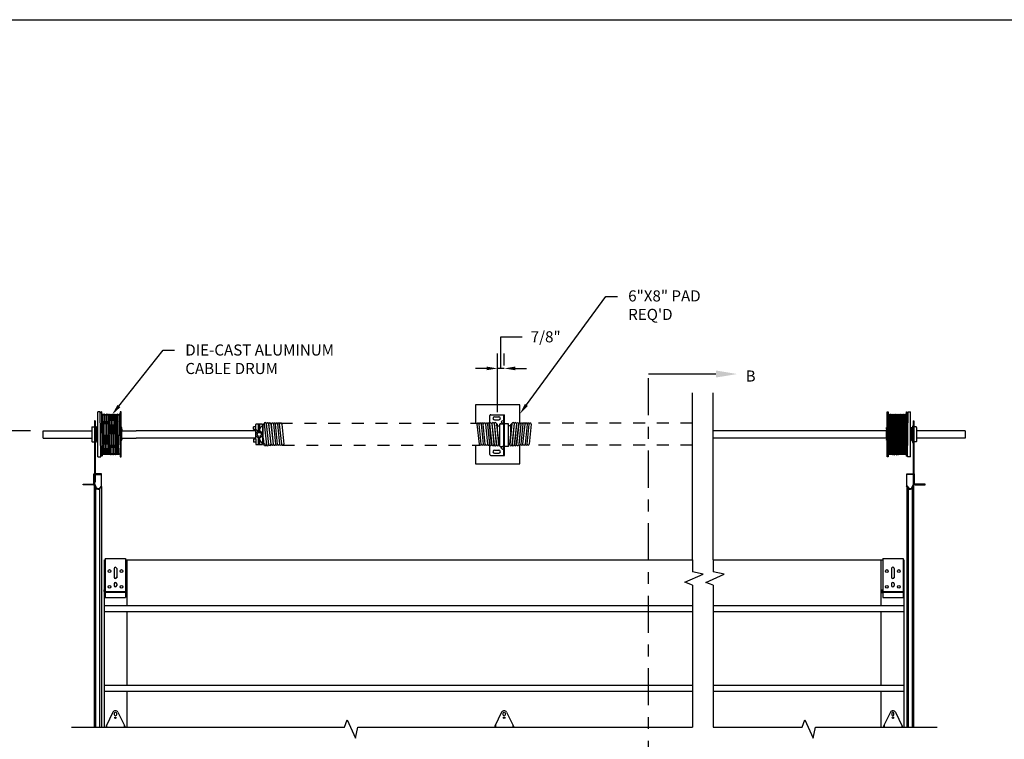
# Model space of a CAD drawing. Units: inches. Extents: x 166.4 to 197.4, y 230.5 to 250.9.
# Drawn here: x 171.7 to 180, y 244 to 250 of the extents above; entities that cross this region are included whole.
import ezdxf
from ezdxf import colors
from ezdxf.entities.mleader import LeaderData, LeaderLine
from ezdxf.math import Vec2, Vec3

# ---------------------------------------------------------------- set-up
doc = ezdxf.new("R2010")
doc.units = ezdxf.units.IN
doc.header["$LTSCALE"] = 0.25
doc.header["$MEASUREMENT"] = 0
doc.linetypes.add('CENTER', pattern=[2, 1.25, -0.25, 0.25, -0.25])
doc.linetypes.add('PHANTOM', pattern=[2.5, 1.25, -0.25, 0.25, -0.25, 0.25, -0.25])
for name, color, linetype in [('ANNOTATIONS', 1, 'Continuous'), ('SECTION CUTS', 6, 'CENTER'), ('TS 200', 7, 'Continuous')]:
    doc.layers.add(name, color=color, linetype=linetype)
doc.styles.add('ARIAL', font='arial.ttf', dxfattribs={"height": 0.09375})
doc.styles.get("Standard").update_dxf_attribs({"font": 'romans.shx'})
doc.dimstyles.new('STANDARD$0', dxfattribs={"dimtxt": 0.09375, "dimasz": 0.09375, "dimexe": 0.03125, "dimexo": 0.046875, "dimgap": 0.09, "dimtad": 0, "dimtih": 1, "dimtoh": 1, "dimdec": 4, "dimzin": 0, "dimdsep": 46, "dimtxsty": 'ARIAL', "dimcen": 0.09, "dimadec": 0, "dimazin": 0, "dimtfac": 1, "dimtdec": 4, "dimtofl": 0, "dimtmove": 0, "dimatfit": 1, "dimfxl": 1, "dimtolj": 1, "dimtzin": 0, "dimarcsym": 0})

# ---------------------------------------------------------------- blocks, each defined once
blk = doc.blocks.new('*D1')
at = {"layer": 'ANNOTATIONS', "color": 0, "lineweight": -2, "transparency": 16777216}
for p, q in [((175.7378, 247.0917), (175.7378, 247.3586)), ((175.7378, 247.3586), (175.9178, 247.3586)), ((175.7102, 246.7221), (175.7102, 247.2167)), ((175.7653, 247.1158), (175.7653, 247.2167)), ((175.6164, 247.0917), (175.5227, 247.0917)), ((175.7653, 247.0917), (175.7102, 247.0917)), ((175.8591, 247.0917), (175.9528, 247.0917))]:
    blk.add_line(p, q, dxfattribs=at)
at = {"layer": 'ANNOTATIONS', "color": 0, "transparency": 16777216}
for points in [[(175.6164, 247.1073), (175.6164, 247.0761), (175.7102, 247.0917)], [(175.8591, 247.1073), (175.8591, 247.0761), (175.7653, 247.0917)]]:
    blk.add_solid(points, dxfattribs=at)
at = {"layer": 'defpoints', "color": 0, "transparency": 16777216}
for p in [(175.7102, 247.0917), (175.7653, 247.0095), (175.7102, 246.6159)]:
    blk.add_point(p, dxfattribs=at)
at = {"layer": 'ANNOTATIONS', "color": 0, "transparency": 16777216, "insert": (176.1159, 247.3586), "char_height": 0.09375, "attachment_point": 5, "style": 'ARIAL'}
blk.add_mtext('\\A1;7/8"', dxfattribs=at)
blk = doc.blocks.new('*D7')
at = {"layer": 'ANNOTATIONS', "color": 0, "lineweight": -2, "transparency": 16777216}
for p, q in [((171.7672, 246.5661), (171.2771, 246.5661)), ((171.4021, 246.4723), (171.4021, 243.2379)), ((171.4021, 239.5687), (171.4021, 242.8031)), ((171.7878, 239.4749), (171.2771, 239.4749))]:
    blk.add_line(p, q, dxfattribs=at)
at = {"layer": 'ANNOTATIONS', "color": 0, "transparency": 16777216}
for points in [[(171.3865, 246.4723), (171.4178, 246.4723), (171.4021, 246.5661)], [(171.3865, 239.5687), (171.4178, 239.5687), (171.4021, 239.4749)]]:
    blk.add_solid(points, dxfattribs=at)
at = {"layer": 'defpoints', "color": 0, "transparency": 16777216}
for p in [(171.8735, 246.5661), (171.4021, 239.4749), (171.8941, 239.4749)]:
    blk.add_point(p, dxfattribs=at)
at = {"layer": 'ANNOTATIONS', "color": 0, "transparency": 16777216, "insert": (171.4021, 243.0205), "char_height": 0.09375, "width": 1.43707, "attachment_point": 5, "style": 'ARIAL'}
blk.add_mtext('\\A1;CENTERLINE OF SPRINGS', dxfattribs=at)

msp = doc.modelspace()

# ---------------------------------------------------------------- linework, layer by layer
at = {"layer": 'defpoints'}
msp.add_lwpolyline([(197.44473, 230.51683), (166.35099, 230.51683), (166.35099, 250.03596), (197.44473, 250.03596)], close=True, dxfattribs=at)
at = {"layer": 'SECTION CUTS'}
msp.add_line((176.98367, 238.73492), (176.98367, 247.04443), dxfattribs=at)
at = {"layer": 'TS 200'}
for p, q in [((177.35425, 245.47494), (177.35425, 246.88451)), ((177.35425, 245.83695), (177.35425, 246.88451)), ((177.53007, 245.47494), (177.53007, 246.88451)), ((177.53007, 245.83695), (177.53007, 246.88451)), ((172.35958, 246.34421), (172.35462, 246.72546)), ((172.36708, 246.72546), (172.37199, 246.35067)), ((172.36834, 246.72546), (172.36708, 246.72546)), ((172.37325, 246.36296), (172.36834, 246.72546)), ((172.37887, 246.70671), (172.38574, 246.36296)), ((172.38012, 246.70671), (172.37887, 246.70671)), ((172.387, 246.36296), (172.38012, 246.70671)), ((172.39262, 246.70671), (172.39949, 246.36296)), ((172.39387, 246.70671), (172.39262, 246.70671)), ((172.40075, 246.36296), (172.39387, 246.70671)), ((172.40637, 246.70671), (172.41324, 246.36296)), ((172.40762, 246.70671), (172.40637, 246.70671)), ((172.4145, 246.36296), (172.40762, 246.70671)), ((172.42012, 246.70671), (172.42699, 246.36296)), ((172.42137, 246.70671), (172.42012, 246.70671)), ((172.42825, 246.36296), (172.42137, 246.70671)), ((172.43387, 246.70671), (172.44074, 246.36296)), ((172.43512, 246.70671), (172.43387, 246.70671)), ((172.442, 246.36296), (172.43512, 246.70671)), ((172.44762, 246.70671), (172.45449, 246.36296)), ((172.44887, 246.70671), (172.44762, 246.70671)), ((172.45575, 246.36296), (172.44887, 246.70671)), ((172.46137, 246.70671), (172.46824, 246.36296)), ((172.46262, 246.70671), (172.46137, 246.70671)), ((172.4695, 246.36296), (172.46262, 246.70671)), ((172.47512, 246.70671), (172.48199, 246.36296)), ((172.47637, 246.70671), (172.47512, 246.70671)), ((172.48325, 246.36296), (172.47637, 246.70671)), ((172.48887, 246.70671), (172.49574, 246.36296)), ((172.49012, 246.70671), (172.48887, 246.70671)), ((172.497, 246.36296), (172.49012, 246.70671)), ((172.50262, 246.70671), (172.50949, 246.36296)), ((172.50387, 246.70671), (172.50262, 246.70671)), ((172.51075, 246.36296), (172.50387, 246.70671)), ((172.51637, 246.70671), (172.52262, 246.39414)), ((172.51762, 246.70671), (172.51637, 246.70671)), ((172.52262, 246.45679), (172.51762, 246.70671)), ((179.01433, 246.70671), (179.00808, 246.39414)), ((179.00808, 246.45679), (179.01308, 246.70671)), ((179.01308, 246.70671), (179.01433, 246.70671)), ((179.01995, 246.36296), (179.02683, 246.70671)), ((179.02808, 246.70671), (179.02121, 246.36296)), ((179.02683, 246.70671), (179.02808, 246.70671)), ((179.0337, 246.36296), (179.04058, 246.70671)), ((179.04183, 246.70671), (179.03496, 246.36296)), ((179.04058, 246.70671), (179.04183, 246.70671)), ((179.04745, 246.36296), (179.05433, 246.70671)), ((179.05558, 246.70671), (179.04871, 246.36296)), ((179.05433, 246.70671), (179.05558, 246.70671)), ((179.0612, 246.36296), (179.06808, 246.70671)), ((179.06933, 246.70671), (179.06246, 246.36296)), ((179.06808, 246.70671), (179.06933, 246.70671)), ((179.07495, 246.36296), (179.08183, 246.70671)), ((179.08308, 246.70671), (179.07621, 246.36296)), ((179.08183, 246.70671), (179.08308, 246.70671)), ((179.0887, 246.36296), (179.09558, 246.70671)), ((179.09683, 246.70671), (179.08996, 246.36296)), ((179.09558, 246.70671), (179.09683, 246.70671)), ((179.10245, 246.36296), (179.10933, 246.70671)), ((179.11058, 246.70671), (179.10371, 246.36296)), ((179.10933, 246.70671), (179.11058, 246.70671)), ((179.1162, 246.36296), (179.12308, 246.70671)), ((179.12433, 246.70671), (179.11746, 246.36296)), ((179.12308, 246.70671), (179.12433, 246.70671)), ((179.12995, 246.36296), (179.13683, 246.70671)), ((179.13808, 246.70671), (179.13121, 246.36296)), ((179.13683, 246.70671), (179.13808, 246.70671)), ((179.1437, 246.36296), (179.15058, 246.70671)), ((179.15183, 246.70671), (179.14496, 246.36296)), ((179.15058, 246.70671), (179.15183, 246.70671)), ((179.15745, 246.36296), (179.16236, 246.72546)), ((179.16361, 246.72546), (179.15871, 246.35067)), ((179.16236, 246.72546), (179.16361, 246.72546)), ((179.17112, 246.34421), (179.17608, 246.72546)), ((172.31359, 246.64812), (172.30609, 246.64812)), ((172.30609, 246.64812), (172.30609, 246.20156)), ((172.31359, 246.64812), (172.31359, 246.20158)), ((172.31749, 246.6032), (172.31749, 246.46648)), ((173.66971, 246.57585), (173.66971, 246.61882)), ((173.72439, 246.62077), (173.67166, 246.62077)), ((173.70389, 246.61687), (173.69217, 246.61687)), ((173.69217, 246.56254), (173.69217, 246.61687)), ((173.70389, 246.56254), (173.70389, 246.61687)), ((173.7283, 246.61398), (173.70795, 246.59162)), ((173.72635, 246.61593), (173.72635, 246.61882)), ((173.73025, 246.61398), (173.7283, 246.61398)), ((173.7283, 246.54462), (173.7283, 246.61398)), ((173.73025, 246.45272), (173.73025, 246.61851)), ((173.73971, 246.62495), (173.75955, 246.44691)), ((173.75737, 246.62692), (173.7772, 246.44888)), ((173.77902, 246.44908), (173.75958, 246.62358)), ((173.77723, 246.62555), (173.79667, 246.45105)), ((173.79849, 246.45125), (173.77944, 246.62221)), ((173.7971, 246.62418), (173.81614, 246.45321)), ((173.7993, 246.62095), (173.81624, 246.45135)), ((173.81701, 246.62158), (173.83392, 246.45311)), ((173.85172, 246.45223), (173.83478, 246.62183)), ((173.85254, 246.62183), (173.86949, 246.45223)), ((173.88725, 246.45223), (173.8703, 246.62183)), ((173.88807, 246.62183), (173.90497, 246.45312)), ((175.53605, 246.62187), (175.55311, 246.45227)), ((175.57087, 246.45227), (175.55382, 246.62187)), ((175.57158, 246.62187), (175.58863, 246.45227)), ((175.60639, 246.45227), (175.58934, 246.62187)), ((175.60715, 246.62098), (175.6242, 246.45138)), ((175.62482, 246.62276), (175.64187, 246.45316)), ((175.62499, 246.62101), (175.6421, 246.44773)), ((175.64266, 246.62288), (175.66179, 246.44705)), ((175.65978, 246.44947), (175.64267, 246.62275)), ((175.66032, 246.6248), (175.67945, 246.44897)), ((175.66222, 246.62426), (175.68135, 246.4463)), ((175.67988, 246.62616), (175.69901, 246.4482)), ((175.68178, 246.62564), (175.70091, 246.44555)), ((175.69944, 246.62751), (175.71857, 246.44742)), ((175.70202, 246.62437), (175.72096, 246.44928)), ((175.70935, 246.55662), (175.70935, 246.61911)), ((175.70935, 246.60611), (175.72849, 246.60611)), ((175.72849, 246.43613), (175.72849, 246.62234)), ((175.73806, 246.62507), (175.73122, 246.62507)), ((175.73122, 246.62507), (175.75918, 246.62507)), ((175.76191, 246.43613), (175.76191, 246.62234)), ((175.76879, 246.43613), (175.76879, 246.62234)), ((175.79948, 246.62507), (175.77152, 246.62507)), ((175.79264, 246.62507), (175.79948, 246.62507)), ((175.80221, 246.43613), (175.80221, 246.62234)), ((175.82135, 246.60611), (175.80221, 246.60611)), ((175.82868, 246.62437), (175.80974, 246.44928)), ((175.83126, 246.62751), (175.81213, 246.44742)), ((175.82135, 246.55662), (175.82135, 246.61911)), ((175.84892, 246.62564), (175.82979, 246.44555)), ((175.85082, 246.62616), (175.83169, 246.4482)), ((175.86848, 246.62426), (175.84935, 246.4463)), ((175.87038, 246.6248), (175.85125, 246.44897)), ((175.88804, 246.62288), (175.86891, 246.44705)), ((175.87092, 246.44947), (175.88803, 246.62275)), ((175.9057, 246.62101), (175.8886, 246.44773)), ((175.90588, 246.62276), (175.88882, 246.45316)), ((175.92355, 246.62098), (175.9065, 246.45138)), ((175.9243, 246.45227), (175.94136, 246.62187)), ((175.95912, 246.62187), (175.94207, 246.45227)), ((175.95983, 246.45227), (175.97688, 246.62187)), ((175.99465, 246.62187), (175.97759, 246.45227)), ((179.2132, 246.6032), (179.2132, 246.46648)), ((179.21711, 246.64812), (179.22461, 246.64812)), ((179.21711, 246.64812), (179.21711, 246.20158)), ((179.22461, 246.64812), (179.22461, 246.20156)), ((171.87345, 246.56609), (172.28449, 246.56609)), ((171.87345, 246.50359), (171.87345, 246.56609)), ((172.28449, 246.59359), (172.28449, 246.47609)), ((172.28824, 246.59734), (172.30609, 246.59734)), ((172.3214, 246.57439), (172.31749, 246.57439)), ((172.32335, 246.57243), (172.32335, 246.49724)), ((172.53856, 246.56609), (172.65939, 246.56609)), ((173.66775, 246.56609), (172.65939, 246.56609)), ((173.65018, 246.57781), (173.65018, 246.59734)), ((173.66971, 246.59929), (173.65213, 246.59929)), ((173.66971, 246.57585), (173.65213, 246.57585)), ((173.66775, 246.57585), (173.66775, 246.49382)), ((173.7283, 246.54462), (173.7246, 246.54462)), ((173.7283, 246.52506), (173.7246, 246.52506)), ((173.7283, 246.45569), (173.7283, 246.52506)), ((178.87131, 246.56609), (177.53007, 246.56609)), ((178.99214, 246.56609), (178.87131, 246.56609)), ((179.20734, 246.57243), (179.20734, 246.49724)), ((179.2093, 246.57439), (179.2132, 246.57439)), ((179.24245, 246.59734), (179.22461, 246.59734)), ((179.2462, 246.59359), (179.2462, 246.47609)), ((179.65725, 246.56609), (179.2462, 246.56609)), ((179.65725, 246.56609), (179.65725, 246.50359)), ((171.87345, 246.50359), (172.28449, 246.50359)), ((172.28824, 246.47234), (172.30609, 246.47234)), ((172.3214, 246.49529), (172.31749, 246.49529)), ((172.53856, 246.50359), (172.65939, 246.50359)), ((173.66775, 246.50359), (172.65939, 246.50359)), ((173.65018, 246.49187), (173.65018, 246.47234)), ((173.66971, 246.49382), (173.65213, 246.49382)), ((173.66971, 246.47038), (173.65213, 246.47038)), ((173.66971, 246.49382), (173.66775, 246.49382)), ((173.66971, 246.49382), (173.66971, 246.45085)), ((173.67166, 246.4489), (173.72439, 246.4489)), ((173.69217, 246.45281), (173.69217, 246.50713)), ((173.70389, 246.45281), (173.69217, 246.45281)), ((173.70389, 246.45281), (173.70389, 246.50713)), ((173.7283, 246.45569), (173.70795, 246.47805)), ((173.72635, 246.45374), (173.72635, 246.45085)), ((173.73025, 246.45569), (173.7283, 246.45569)), ((173.73124, 246.50339), (173.73739, 246.44825)), ((175.72063, 246.45235), (175.72849, 246.45235)), ((175.81007, 246.45235), (175.80221, 246.45235)), ((178.87131, 246.50359), (177.53007, 246.50359)), ((178.99214, 246.50359), (178.87131, 246.50359)), ((179.2093, 246.49529), (179.2132, 246.49529)), ((179.24245, 246.47234), (179.22461, 246.47234)), ((179.65725, 246.50359), (179.2462, 246.50359)), ((172.37325, 246.36296), (172.37183, 246.36296)), ((172.387, 246.36296), (172.38574, 246.36296)), ((172.40075, 246.36296), (172.39949, 246.36296)), ((172.4145, 246.36296), (172.41324, 246.36296)), ((172.42825, 246.36296), (172.42699, 246.36296)), ((172.442, 246.36296), (172.44074, 246.36296)), ((172.45575, 246.36296), (172.45449, 246.36296)), ((172.4695, 246.36296), (172.46824, 246.36296)), ((172.48325, 246.36296), (172.48199, 246.36296)), ((172.497, 246.36296), (172.49574, 246.36296)), ((172.51075, 246.36296), (172.50949, 246.36296)), ((175.73122, 246.43339), (175.75918, 246.43339)), ((175.79948, 246.43339), (175.77152, 246.43339)), ((179.01995, 246.36296), (179.02121, 246.36296)), ((179.0337, 246.36296), (179.03496, 246.36296)), ((179.04745, 246.36296), (179.04871, 246.36296)), ((179.0612, 246.36296), (179.06246, 246.36296)), ((179.07495, 246.36296), (179.07621, 246.36296)), ((179.0887, 246.36296), (179.08996, 246.36296)), ((179.10245, 246.36296), (179.10371, 246.36296)), ((179.1162, 246.36296), (179.11746, 246.36296)), ((179.12995, 246.36296), (179.13121, 246.36296)), ((179.1437, 246.36296), (179.14496, 246.36296)), ((179.15745, 246.36296), (179.15887, 246.36296)), ((172.30071, 246.11809), (172.30071, 246.20158)), ((172.30071, 246.20158), (172.30609, 246.20158)), ((172.30609, 246.20158), (172.30609, 246.11809)), ((172.30609, 246.19349), (172.30609, 246.11439)), ((172.31028, 246.11439), (172.31028, 246.19349)), ((172.31359, 246.19735), (172.31359, 246.13054)), ((172.36692, 246.20158), (172.31418, 246.20158)), ((172.31418, 246.1974), (172.36692, 246.1974)), ((172.36692, 246.09916), (172.36692, 246.20158)), ((179.16378, 246.20158), (179.21652, 246.20158)), ((179.16378, 246.09916), (179.16378, 246.20158)), ((179.21652, 246.1974), (179.16378, 246.1974)), ((179.21711, 246.19735), (179.21711, 246.13054)), ((179.22042, 246.11439), (179.22042, 246.19349)), ((179.22461, 246.20158), (179.22461, 246.11809)), ((179.22999, 246.20158), (179.22461, 246.20158)), ((179.22461, 246.19349), (179.22461, 246.11439)), ((179.22999, 246.11809), (179.22999, 246.20158)), ((172.21234, 246.10783), (172.21234, 246.11321)), ((172.21234, 246.11321), (172.29583, 246.11321)), ((172.29583, 246.10783), (172.21234, 246.10783)), ((172.30609, 244.06285), (172.30609, 246.11434)), ((172.30685, 246.11097), (172.31963, 246.08355)), ((172.31028, 246.13054), (172.31359, 246.13054)), ((172.32343, 246.08532), (172.31064, 246.11274)), ((179.20727, 246.08532), (179.22006, 246.11274)), ((179.22385, 246.11097), (179.21107, 246.08355)), ((179.22042, 246.13054), (179.21711, 246.13054)), ((179.22461, 244.06285), (179.22461, 246.11434)), ((179.31836, 246.11321), (179.23487, 246.11321)), ((179.23487, 246.10783), (179.31836, 246.10783)), ((179.31836, 246.10783), (179.31836, 246.11321)), ((172.31963, 244.06285), (172.31963, 246.08355)), ((172.3675, 246.09974), (172.34863, 246.08088)), ((172.3516, 246.07792), (172.36963, 246.09596)), ((172.3516, 244.06285), (172.3516, 246.07792)), ((172.36692, 246.09324), (172.36692, 244.06285)), ((172.36963, 246.09596), (172.3675, 246.09974)), ((179.16106, 246.09596), (179.1632, 246.09974)), ((179.1791, 246.07792), (179.16106, 246.09596)), ((179.1632, 246.09974), (179.18206, 246.08088)), ((179.16378, 246.09324), (179.16378, 244.06285)), ((179.1791, 244.06285), (179.1791, 246.07792)), ((179.21107, 244.06285), (179.21107, 246.08355)), ((172.39035, 245.47494), (172.39806, 245.47494)), ((172.39035, 245.2229), (172.39035, 245.47494)), ((172.39806, 245.48657), (172.56994, 245.48657)), ((172.39806, 245.48657), (172.39806, 245.15845)), ((172.56994, 245.48657), (172.56994, 245.15845)), ((172.56994, 245.47494), (177.35425, 245.47494)), ((172.58306, 245.08643), (172.58306, 245.47494)), ((177.35425, 245.47494), (177.35425, 245.37465)), ((177.53007, 245.47494), (177.53007, 245.37399)), ((177.53007, 245.47494), (178.96076, 245.47494)), ((178.94764, 245.08643), (178.94764, 245.47494)), ((178.96076, 245.48657), (179.13264, 245.48657)), ((178.96076, 245.48657), (178.96076, 245.15845)), ((179.13264, 245.48657), (179.13264, 245.15845)), ((179.13264, 245.47494), (179.14035, 245.47494)), ((179.14035, 245.47494), (179.14035, 245.2229)), ((172.47326, 245.40161), (172.47326, 245.32935)), ((172.49474, 245.40161), (172.49474, 245.32935)), ((177.29153, 245.28592), (177.44615, 245.35496)), ((177.44615, 245.35496), (177.35425, 245.37465)), ((177.46735, 245.28527), (177.62197, 245.35431)), ((177.62197, 245.35431), (177.53007, 245.37399)), ((179.03596, 245.40161), (179.03596, 245.32935)), ((179.05744, 245.40161), (179.05744, 245.32935)), ((172.47326, 245.27271), (172.47326, 245.25903)), ((172.49474, 245.3312), (172.49474, 245.32352)), ((172.49474, 245.27271), (172.49474, 245.25903)), ((177.35425, 245.26291), (177.29153, 245.28592)), ((177.53007, 245.26225), (177.46735, 245.28527)), ((179.03596, 245.27271), (179.03596, 245.25903)), ((179.05744, 245.3312), (179.05744, 245.32352)), ((179.05744, 245.27271), (179.05744, 245.25903)), ((172.38927, 245.2229), (172.39513, 245.2229)), ((172.38927, 245.20728), (172.38927, 245.2229)), ((172.39035, 244.06285), (172.39035, 245.20237)), ((172.39513, 245.20532), (172.39513, 245.2229)), ((172.39806, 245.2091), (172.56994, 245.2091)), ((172.39806, 245.20142), (172.56994, 245.20142)), ((172.39904, 245.20142), (172.56896, 245.20142)), ((172.39904, 245.20142), (172.56896, 245.20142)), ((172.57287, 245.20532), (172.57287, 245.2229)), ((172.57287, 245.2229), (172.57873, 245.2229)), ((172.57873, 245.20728), (172.57873, 245.2229)), ((177.35425, 245.26291), (177.35425, 244.06285)), ((177.53007, 245.26225), (177.53007, 244.06285)), ((178.95197, 245.2229), (178.95783, 245.2229)), ((178.95197, 245.20728), (178.95197, 245.2229)), ((178.95783, 245.20532), (178.95783, 245.2229)), ((178.96076, 245.2091), (179.13264, 245.2091)), ((178.96076, 245.20142), (179.13264, 245.20142)), ((178.96174, 245.20142), (179.13166, 245.20142)), ((178.96174, 245.20142), (179.13166, 245.20142)), ((179.13556, 245.20532), (179.13556, 245.2229)), ((179.13556, 245.2229), (179.14142, 245.2229)), ((179.14035, 245.20237), (179.14035, 244.06285)), ((179.14142, 245.20728), (179.14142, 245.2229)), ((172.39806, 245.15845), (172.56994, 245.15845)), ((178.96076, 245.15845), (179.13264, 245.15845)), ((177.35425, 245.08643), (172.39035, 245.08643)), ((177.35425, 245.03718), (172.39035, 245.03718)), ((172.58306, 244.41456), (172.58306, 245.03718)), ((179.14035, 245.08643), (177.53007, 245.08643)), ((179.14035, 245.03718), (177.53007, 245.03718)), ((178.94764, 244.41456), (178.94764, 245.03718)), ((177.35425, 244.41456), (172.39035, 244.41456)), ((177.35425, 244.36531), (172.39035, 244.36531)), ((172.58306, 244.06285), (172.58306, 244.36531)), ((179.14035, 244.41456), (177.53007, 244.41456)), ((179.14035, 244.36531), (177.53007, 244.36531)), ((178.94764, 244.06285), (178.94764, 244.36531)), ((172.46297, 244.1884), (172.40588, 244.07222)), ((172.50504, 244.1884), (172.56213, 244.07222)), ((174.4177, 244.06285), (174.44072, 244.12557)), ((174.44072, 244.12557), (174.50976, 243.97094)), ((175.74431, 244.1884), (175.68722, 244.07222)), ((175.78638, 244.1884), (175.84347, 244.07222)), ((178.28043, 244.06285), (178.30344, 244.12557)), ((178.30344, 244.12557), (178.37248, 243.97094)), ((179.02566, 244.1884), (178.96857, 244.07222)), ((179.06773, 244.1884), (179.12482, 244.07222)), ((172.11308, 244.06285), (174.4177, 244.06285)), ((172.40588, 244.07222), (172.40588, 244.06285)), ((172.40978, 244.08017), (172.40978, 244.06285)), ((172.55822, 244.08017), (172.55822, 244.06285)), ((172.56213, 244.07222), (172.56213, 244.06285)), ((174.50976, 243.97094), (174.52944, 244.06285)), ((174.52944, 244.06285), (177.35425, 244.06285)), ((175.68722, 244.07222), (175.68722, 244.06285)), ((175.69113, 244.08017), (175.69113, 244.06285)), ((175.83957, 244.08017), (175.83957, 244.06285)), ((175.84347, 244.07222), (175.84347, 244.06285)), ((177.53007, 244.06285), (178.28043, 244.06285)), ((178.37248, 243.97094), (178.39216, 244.06285)), ((178.39216, 244.06285), (179.41979, 244.06285)), ((178.96857, 244.07222), (178.96857, 244.06285)), ((178.97248, 244.08017), (178.97248, 244.06285)), ((179.12092, 244.08017), (179.12092, 244.06285)), ((179.12482, 244.07222), (179.12482, 244.06285))]:
    msp.add_line(p, q, dxfattribs=at)
at = {"layer": 'TS 200', "extrusion": (0, 1, 0)}
for p, q in [((172.35462, 246.72546), (172.33481, 246.72546)), ((172.33481, 246.6864), (172.33481, 246.72546)), ((172.33481, 246.34421), (172.33481, 246.6864)), ((172.52262, 246.72546), (172.52262, 246.34421)), ((172.53137, 246.72546), (172.52262, 246.72546)), ((172.53137, 246.34421), (172.53137, 246.72546)), ((178.99933, 246.34421), (178.99933, 246.72546)), ((178.99933, 246.72546), (179.00808, 246.72546)), ((179.00808, 246.72546), (179.00808, 246.34421)), ((179.17608, 246.72546), (179.19589, 246.72546)), ((179.19589, 246.6864), (179.19589, 246.72546)), ((179.19589, 246.34421), (179.19589, 246.6864)), ((172.32418, 246.48484), (172.32418, 246.59384)), ((172.33481, 246.59384), (172.32418, 246.59384)), ((172.33481, 246.56756), (172.32581, 246.56301)), ((172.32581, 246.55652), (172.33481, 246.56106)), ((172.33481, 246.55652), (172.32581, 246.55652)), ((172.53856, 246.59384), (172.53137, 246.59384)), ((172.53856, 246.578), (172.53137, 246.578)), ((172.53856, 246.56425), (172.53137, 246.56425)), ((172.53856, 246.58715), (172.53856, 246.59384)), ((172.53856, 246.58369), (172.53856, 246.58715)), ((172.53856, 246.578), (172.53856, 246.58369)), ((172.53856, 246.578), (172.53856, 246.56425)), ((172.53856, 246.50542), (172.53856, 246.56425)), ((178.99214, 246.58715), (178.99214, 246.59384)), ((178.99214, 246.59384), (178.99933, 246.59384)), ((178.99214, 246.58369), (178.99214, 246.58715)), ((178.99214, 246.578), (178.99214, 246.58369)), ((178.99214, 246.578), (178.99933, 246.578)), ((178.99214, 246.578), (178.99214, 246.56425)), ((178.99214, 246.50542), (178.99214, 246.56425)), ((178.99214, 246.56425), (178.99933, 246.56425)), ((179.19589, 246.59384), (179.20652, 246.59384)), ((179.19589, 246.56756), (179.20489, 246.56301)), ((179.20489, 246.55652), (179.19589, 246.56106)), ((179.19589, 246.55652), (179.20489, 246.55652)), ((179.20652, 246.48484), (179.20652, 246.59384)), ((172.32418, 246.48484), (172.32595, 246.48484)), ((172.32581, 246.48498), (172.33481, 246.48498)), ((172.33481, 246.47589), (172.32581, 246.48498)), ((172.53137, 246.50542), (172.53856, 246.50542)), ((172.53137, 246.49167), (172.53856, 246.49167)), ((172.53137, 246.48484), (172.53856, 246.48484)), ((172.53856, 246.50542), (172.53856, 246.49167)), ((172.53856, 246.48484), (172.53856, 246.49167)), ((178.99933, 246.50542), (178.99214, 246.50542)), ((178.99214, 246.50542), (178.99214, 246.49167)), ((178.99214, 246.48484), (178.99214, 246.49167)), ((178.99933, 246.49167), (178.99214, 246.49167)), ((178.99933, 246.48484), (178.99214, 246.48484)), ((179.20489, 246.48498), (179.19589, 246.48498)), ((179.19589, 246.47589), (179.20489, 246.48498)), ((179.20652, 246.48484), (179.20475, 246.48484)), ((172.33481, 246.34421), (172.35958, 246.34421)), ((172.52262, 246.34421), (172.53137, 246.34421)), ((179.00808, 246.34421), (178.99933, 246.34421)), ((179.19589, 246.34421), (179.17112, 246.34421))]:
    msp.add_line(p, q, dxfattribs=at)
at = {"layer": 'TS 200', "linetype": 'Continuous'}
for p, q in [((175.64379, 246.62826), (175.64379, 246.69329)), ((175.6516, 246.70111), (175.76879, 246.70111)), ((175.76191, 246.35736), (175.76191, 246.70111)), ((175.76879, 246.35736), (175.76879, 246.70111)), ((175.64379, 246.61144), (175.64379, 246.61249)), ((175.68383, 246.68255), (175.72094, 246.68255)), ((175.68383, 246.65716), (175.72094, 246.65716)), ((175.7014, 246.60657), (175.7014, 246.61029)), ((175.82929, 246.60657), (175.82929, 246.61029)), ((175.88691, 246.61144), (175.88691, 246.61249)), ((175.64379, 246.36517), (175.64379, 246.44333)), ((175.6516, 246.35736), (175.76879, 246.35736)), ((175.68383, 246.4013), (175.72094, 246.4013)), ((175.68383, 246.37591), (175.72094, 246.37591))]:
    msp.add_line(p, q, dxfattribs=at)
at = {"layer": 'TS 200', "linetype": 'PHANTOM', "ltscale": 0.25}
for p, q in [((173.88007, 246.63067), (175.54493, 246.63075)), ((177.35425, 246.63068), (175.98576, 246.63075)), ((173.89613, 246.44335), (175.56143, 246.44341)), ((177.35425, 246.44336), (175.96927, 246.44341))]:
    msp.add_line(p, q, dxfattribs=at)
at = {"layer": 'TS 200', "linetype": 'Continuous', "extrusion": (1.22461e-16, 1, 0)}
for p, q in [((175.75379, 246.64991), (175.74619, 246.64551)), ((175.75379, 246.43116), (175.74619, 246.42676))]:
    msp.add_line(p, q, dxfattribs=at)
at = {"layer": 'TS 200', "linetype": 'Continuous', "extrusion": (1.22461e-16, -1, 0)}
for p, q in [((175.75379, 246.62731), (175.74619, 246.6317)), ((175.75379, 246.40856), (175.74619, 246.41295))]:
    msp.add_line(p, q, dxfattribs=at)
at = {"layer": 'TS 200', "ltscale": 0.05}
for points in [[(175.89769, 246.63072), (175.89769, 246.78484), (175.52269, 246.78484), (175.52269, 246.63075)], [(175.52269, 246.44341), (175.52269, 246.28484), (175.89769, 246.28484), (175.89769, 246.44339)]]:
    msp.add_lwpolyline(points, dxfattribs=at)
at = {"layer": 'TS 200'}
for points in [[(172.47619, 244.18197, -1), (172.49181, 244.18197), (172.49181, 244.16635, -1), (172.47619, 244.16635)], [(175.75754, 244.18197, -1), (175.77316, 244.18197), (175.77316, 244.16635, -1), (175.75754, 244.16635)], [(179.05451, 244.18197, 1), (179.03889, 244.18197), (179.03889, 244.16635, 1), (179.05451, 244.16635)]]:
    msp.add_lwpolyline(points, format="xyb", close=True, dxfattribs=at)
for centre, radius in [((173.69803, 246.53484), 0.02832), ((173.69803, 246.53484), 0.0166), ((173.7489, 246.44572), 0.00888), ((172.43322, 245.3811), 0.01172), ((172.53478, 245.3811), 0.01172), ((178.99592, 245.3811), 0.01172), ((179.09748, 245.3811), 0.01172), ((172.43322, 245.24829), 0.01172), ((172.53478, 245.24829), 0.01172), ((178.99592, 245.24829), 0.01172), ((179.09748, 245.24829), 0.01172), ((172.484, 244.14247), 0.00609), ((175.76535, 244.14247), 0.00609), ((179.0467, 244.14247), 0.00609)]:
    msp.add_circle(centre, radius, dxfattribs=at)
for centre, radius, start, end in [((172.36085, 246.725), 0.00625, 175.792219, 4.207781), ((172.37262, 246.70671), 0.00625, 230.638436, 0), ((172.38637, 246.70671), 0.00625, 180.000002, 359.999977), ((172.40012, 246.70671), 0.00625, 180.000025, 359.999954), ((172.41387, 246.70671), 0.00625, 180.000048, 359.999931), ((172.42762, 246.70671), 0.00625, 180.00007, 359.999909), ((172.44137, 246.70671), 0.00625, 180.000093, 359.999886), ((172.45512, 246.70671), 0.00625, 180.000116, 359.999864), ((172.46887, 246.70671), 0.00625, 180.000138, 359.999841), ((172.48262, 246.70671), 0.00625, 180.00016, 359.999819), ((172.49637, 246.70671), 0.00625, 180.000183, 359.999796), ((172.51012, 246.70671), 0.00625, 180.000205, 359.999774), ((172.52387, 246.70671), 0.00625, 180.000227, 258.460243), ((179.00683, 246.70671), 0.00625, 281.539757, 359.999773), ((179.02058, 246.70671), 0.00625, 180.000226, 359.999795), ((179.03433, 246.70671), 0.00625, 180.000204, 359.999817), ((179.04808, 246.70671), 0.00625, 180.000181, 359.99984), ((179.06183, 246.70671), 0.00625, 180.000159, 359.999862), ((179.07558, 246.70671), 0.00625, 180.000136, 359.999884), ((179.08933, 246.70671), 0.00625, 180.000114, 359.999907), ((179.10308, 246.70671), 0.00625, 180.000091, 359.99993), ((179.11683, 246.70671), 0.00625, 180.000069, 359.999952), ((179.13058, 246.70671), 0.00625, 180.000046, 359.999975), ((179.14433, 246.70671), 0.00625, 180.000023, 359.999998), ((179.15808, 246.70671), 0.00625, 180, 309.361564), ((179.16985, 246.725), 0.00625, 175.792219, 4.207781), ((172.31554, 246.6032), 0.00195, 0, 180), ((173.67166, 246.61882), 0.00195, 90, 180), ((173.72439, 246.61882), 0.00195, 0, 90), ((173.7283, 246.61593), 0.00195, 180, 270), ((173.72942, 246.62794), 0.00947, 275.060609, 329.874249), ((173.73897, 246.62334), 0.00137, 53.2848, 186.356872), ((173.74854, 246.62593), 0.00888, 6.357128, 186.357128), ((173.7684, 246.62457), 0.00888, 6.357134, 186.357134), ((173.78827, 246.6232), 0.00888, 6.357139, 186.357139), ((173.80813, 246.62183), 0.00888, 358.35743, 185.705634), ((173.8259, 246.62183), 0.00888, 0, 189.097383), ((173.84366, 246.62183), 0.00888, 0, 180), ((173.86142, 246.62183), 0.00888, 0, 180), ((173.87918, 246.62183), 0.00888, 0, 180), ((175.54493, 246.62187), 0.00888, 0, 191.484337), ((175.5627, 246.62187), 0.00888, 0, 180), ((175.58046, 246.62187), 0.00888, 0, 180), ((175.59822, 246.62187), 0.00888, 0, 180), ((175.61598, 246.62187), 0.00888, 5.742169, 185.742169), ((175.63383, 246.62188), 0.00888, 5.637749, 187.293464), ((175.65149, 246.62384), 0.00888, 6.209588, 186.209588), ((175.67105, 246.62521), 0.00888, 6.135868, 186.135868), ((175.69061, 246.62657), 0.00888, 6.063878, 186.063878), ((175.6938, 246.62809), 0.00903, 313.997153, 335.605862), ((175.71024, 246.62809), 0.00903, 204.394138, 264.339337), ((175.73122, 246.62234), 0.00273, 90, 180), ((175.73122, 246.62234), 0.00273, 90, 180), ((175.75918, 246.62234), 0.00273, 0, 90), ((175.77152, 246.62234), 0.00273, 90, 180), ((175.79948, 246.62234), 0.00273, 0, 90), ((175.79948, 246.62234), 0.00273, 0, 90), ((175.82046, 246.62809), 0.00903, 275.660663, 335.605862), ((175.8369, 246.62809), 0.00903, 204.394138, 226.002847), ((175.84009, 246.62657), 0.00888, 353.936122, 173.936122), ((175.85965, 246.62521), 0.00888, 353.864132, 173.864132), ((175.87921, 246.62384), 0.00888, 353.790412, 173.790412), ((175.89687, 246.62188), 0.00888, 352.706536, 174.362251), ((175.91471, 246.62187), 0.00888, 354.257831, 174.257831), ((175.93248, 246.62187), 0.00888, 0, 180), ((175.95024, 246.62187), 0.00888, 0, 180), ((175.968, 246.62187), 0.00888, 0, 180), ((175.98576, 246.62187), 0.00888, 348.515663, 180), ((179.21516, 246.6032), 0.00195, 0, 180), ((172.28824, 246.59359), 0.00375, 90, 180), ((172.3214, 246.57243), 0.00195, 0, 90), ((173.65213, 246.59734), 0.00195, 90, 180), ((173.65213, 246.57781), 0.00195, 180, 270), ((173.6941, 246.60124), 0.03521, 226.146615, 266.856254), ((173.71951, 246.58111), 0.01562, 137.698504, 180), ((179.2093, 246.57243), 0.00195, 90, 180), ((179.24245, 246.59359), 0.00375, 0, 90), ((172.28824, 246.47609), 0.00375, 180, 270), ((172.31554, 246.46648), 0.00195, 180, 0), ((172.3214, 246.49724), 0.00195, 270, 0), ((173.65213, 246.49187), 0.00195, 90, 180), ((173.65213, 246.47234), 0.00195, 180, 270), ((173.67166, 246.45085), 0.00195, 180, 270), ((173.71951, 246.48857), 0.01562, 180, 222.301496), ((173.72439, 246.45085), 0.00195, 270, 0), ((173.7283, 246.45374), 0.00195, 90, 180), ((173.72944, 246.44348), 0.00927, 30.946844, 84.946126), ((173.73875, 246.4484), 0.00137, 186.356872, 318.607827), ((173.76838, 246.44789), 0.00888, 186.357128, 6.357128), ((173.78785, 246.45006), 0.00888, 186.357134, 6.357134), ((173.80732, 246.45223), 0.00888, 186.357139, 13.777961), ((173.82508, 246.45223), 0.00888, 185.705634, 5.755002), ((173.84284, 246.45223), 0.00888, 180, 0), ((173.8606, 246.45223), 0.00888, 180, 0), ((173.87837, 246.45223), 0.00888, 180, 0), ((173.89613, 246.45223), 0.00888, 180, 5.720502), ((175.56199, 246.45227), 0.00888, 180, 0), ((175.57975, 246.45227), 0.00888, 180, 0), ((175.59751, 246.45227), 0.00888, 180, 0), ((175.61528, 246.45227), 0.00888, 180, 0), ((175.63304, 246.45227), 0.00888, 185.742169, 20.837479), ((175.65094, 246.4486), 0.00888, 185.637749, 5.637749), ((175.67062, 246.44801), 0.00888, 186.209588, 6.209588), ((175.69018, 246.44725), 0.00888, 186.135868, 6.135868), ((175.70974, 246.44649), 0.00888, 186.063878, 6.063878), ((175.7196, 246.44913), 0.00137, 214.201672, 6.356872), ((175.73122, 246.43613), 0.00273, 180, 270), ((175.75918, 246.43613), 0.00273, 270, 0), ((175.77152, 246.43613), 0.00273, 180, 270), ((175.79948, 246.43613), 0.00273, 270, 0), ((175.8111, 246.44913), 0.00137, 173.643128, 325.798328), ((175.82096, 246.44649), 0.00888, 173.936122, 353.936122), ((175.84052, 246.44725), 0.00888, 173.864132, 353.864132), ((175.86008, 246.44801), 0.00888, 173.790412, 353.790412), ((175.87976, 246.4486), 0.00888, 174.362251, 354.362251), ((175.89766, 246.45227), 0.00888, 159.162521, 354.257831), ((175.91542, 246.45227), 0.00888, 180, 0), ((175.93319, 246.45227), 0.00888, 180, 0), ((175.95095, 246.45227), 0.00888, 180, 0), ((175.96871, 246.45227), 0.00888, 180, 0), ((179.2093, 246.49724), 0.00195, 180, 270), ((179.21516, 246.46648), 0.00195, 180, 0), ((179.24245, 246.47609), 0.00375, 270, 0), ((172.36574, 246.35067), 0.00625, 0.00016, 179.999846), ((172.37949, 246.36296), 0.00625, 0.000167, 179.999839), ((172.39324, 246.36296), 0.00625, 0.000174, 179.999833), ((172.40699, 246.36296), 0.00625, 0.00018, 179.999826), ((172.42074, 246.36296), 0.00625, 0.000187, 179.999819), ((172.43449, 246.36296), 0.00625, 0.000194, 179.999813), ((172.44824, 246.36296), 0.00625, 0.0002, 179.999806), ((172.46199, 246.36296), 0.00625, 0.000206, 179.9998), ((172.47574, 246.36296), 0.00625, 0.000213, 179.999794), ((172.48949, 246.36296), 0.00625, 0.000219, 179.999787), ((172.50324, 246.36296), 0.00625, 0.000225, 179.999781), ((172.51699, 246.36296), 0.00625, 25.81362, 179.999775), ((179.0137, 246.36296), 0.00625, 0.000225, 154.18638), ((179.02745, 246.36296), 0.00625, 0.000219, 179.999775), ((179.0412, 246.36296), 0.00625, 0.000213, 179.999781), ((179.05495, 246.36296), 0.00625, 0.000206, 179.999787), ((179.0687, 246.36296), 0.00625, 0.0002, 179.999794), ((179.08245, 246.36296), 0.00625, 0.000194, 179.9998), ((179.0962, 246.36296), 0.00625, 0.000187, 179.999806), ((179.10995, 246.36296), 0.00625, 0.000181, 179.999813), ((179.1237, 246.36296), 0.00625, 0.000174, 179.99982), ((179.13745, 246.36296), 0.00625, 0.000167, 179.999826), ((179.1512, 246.36296), 0.00625, 0.000161, 179.999833), ((179.16495, 246.35067), 0.00625, 0.000154, 179.99984), ((172.31418, 246.19349), 0.00809, 90, 180), ((172.31418, 246.19349), 0.00391, 90, 180), ((179.21652, 246.19349), 0.00809, 0, 90), ((179.21652, 246.19349), 0.00391, 0, 90), ((172.29583, 246.11809), 0.01026, 270, 0), ((172.29583, 246.11809), 0.00488, 270, 0), ((172.31418, 246.11439), 0.00809, 180, 205), ((172.31418, 246.11439), 0.00391, 180, 205), ((179.21652, 246.11439), 0.00391, 335, 0), ((179.21652, 246.11439), 0.00809, 335, 0), ((179.23487, 246.11809), 0.01026, 180, 270), ((179.23487, 246.11809), 0.00488, 180, 270), ((172.33759, 246.09193), 0.01981, 205, 315), ((172.33759, 246.09193), 0.01562, 205, 315), ((179.19311, 246.09193), 0.01981, 225, 335), ((179.19311, 246.09193), 0.01562, 225, 335), ((172.484, 245.40161), 0.01074, 0, 180), ((179.0467, 245.40161), 0.01074, 0, 180), ((172.484, 245.32935), 0.01074, 180, 0), ((172.484, 245.27271), 0.01074, 0, 180), ((179.0467, 245.32935), 0.01074, 180, 0), ((179.0467, 245.27271), 0.01074, 0, 180), ((172.40099, 245.20728), 0.01172, 180, 255.522488), ((172.39904, 245.20532), 0.00391, 180, 270), ((172.484, 245.25903), 0.01074, 180, 0), ((172.56896, 245.20532), 0.00391, 270, 0), ((172.56701, 245.20728), 0.01172, 284.477512, 0), ((178.96369, 245.20728), 0.01172, 180, 255.522488), ((178.96174, 245.20532), 0.00391, 180, 270), ((179.0467, 245.25903), 0.01074, 180, 0), ((179.13166, 245.20532), 0.00391, 270, 0), ((179.12971, 245.20728), 0.01172, 284.477512, 0), ((172.484, 244.17806), 0.02344, 26.168506, 153.831494), ((175.76535, 244.17806), 0.02344, 26.168506, 153.831494), ((179.0467, 244.17806), 0.02344, 26.168506, 153.831494)]:
    msp.add_arc(centre, radius, start, end, dxfattribs=at)
at = {"layer": 'TS 200', "linetype": 'Continuous'}
for centre, radius, start, end in [((175.6516, 246.69329), 0.00781, 90, 180), ((175.68383, 246.66986), 0.0127, 90, 270), ((175.72094, 246.66986), 0.0127, 270, 90), ((175.6516, 246.36517), 0.00781, 180, 270), ((175.68383, 246.38861), 0.0127, 90, 270), ((175.72094, 246.38861), 0.0127, 270, 90)]:
    msp.add_arc(centre, radius, start, end, dxfattribs=at)
for centre, major_axis, ratio, start_param, end_param in [((175.75525, 246.63861), (0.01381, 0.00061), 0.6818686, 2.2559595, 3.0766658), ((175.75379, 246.64416), (0.00911, 0.00722), 0.4070678, 0.2443322, 1.2586138), ((175.75525, 246.41986), (0.01381, 0.00061), 0.6818686, 2.2559595, 3.0766658), ((175.75379, 246.42541), (0.00911, 0.00722), 0.4070678, 0.2443322, 1.2586138)]:
    msp.add_ellipse(centre, major_axis=major_axis, ratio=ratio, start_param=start_param, end_param=end_param, dxfattribs=at)
at = {"layer": 'TS 200', "linetype": 'Continuous', "extrusion": (0, 0, -1)}
for centre, major_axis, ratio, start_param, end_param in [((175.75525, 246.63861), (0.01381, -0.00061), 0.6818686, 2.2559595, 3.0766658), ((175.75379, 246.63305), (0.00911, -0.00722), 0.4070678, 0.2443322, 1.2586138), ((175.75525, 246.41986), (0.01381, -0.00061), 0.6818686, 2.2559595, 3.0766658), ((175.75379, 246.4143), (0.00911, -0.00722), 0.4070678, 0.2443322, 1.2586138)]:
    msp.add_ellipse(centre, major_axis=major_axis, ratio=ratio, start_param=start_param, end_param=end_param, dxfattribs=at)
at = {"layer": 'TS 200'}
msp.add_ellipse((172.27644, 246.53484), major_axis=(0.04266, 0.04351), ratio=0.5772944, start_param=-0.6071877, end_param=-0.4570467, dxfattribs=at)
at = {"layer": 'TS 200', "extrusion": (1.58692e-16, -3.6951e-17, -1)}
msp.add_ellipse((179.25426, 246.53484), major_axis=(-0.04266, 0.04351), ratio=0.5772944, start_param=-0.6071877, end_param=-0.4570467, dxfattribs=at)

# ---------------------------------------------------------------- texts
at = {"layer": 'SECTION CUTS', "style": 'ARIAL'}
msp.add_text('B', height=0.09375, dxfattribs=at).set_placement((177.80376, 246.98064))

# ---------------------------------------------------------------- dimensions: what is measured, and where the dimension line sits
at = {"layer": 'ANNOTATIONS'}
dim = msp.add_linear_dim(base=(175.71019, 247.09169), p1=(175.76535, 247.00951), p2=(175.71019, 246.61589), text='7/8"', dimstyle='STANDARD$0', override={"dimexe": 0.125, "dimexo": 0.10625, "dimcen": 0.153, "dimtmove": 1}, dxfattribs=at)
dim.commit()
dim.dimension.update_dxf_attribs({"geometry": '*D1', "text_midpoint": (176.00777, 247.35864)})
dim = msp.add_linear_dim(base=(171.40215, 239.47494), p1=(171.87345, 246.56609), p2=(171.89409, 239.47494), angle=90, text='CENTERLINE OF SPRINGS', dimstyle='STANDARD$0', override={"dimexe": 0.125, "dimexo": 0.10625, "dimcen": 0.153, "dimtmove": 1}, dxfattribs=at)
dim.commit()
dim.dimension.update_dxf_attribs({"geometry": '*D7', "text_midpoint": (171.40215, 243.02051)})

# ---------------------------------------------------------------- leaders
ml = msp.add_multileader_mtext('Standard', dxfattribs=at)
ml.set_content('6"X8" PAD\\PREQ\'D', color=256, style='ARIAL')
ml.set_leader_properties()
ml.build(insert=Vec2(0, 0))
ml.multileader.update_dxf_attribs({"dogleg_length": 0.36, "arrow_head_size": 0.09375})
ctx = ml.context
ctx.base_point, ctx.char_height, ctx.arrow_head_size, ctx.landing_gap_size, ctx.plane_origin = Vec3(176.72223, 247.70031), 0.09375, 0.09375, 0.09, Vec3(175.146, 246.81325)
notes = []
notes.append((ctx, [(0, (1, 1, 0), (176.62428, 247.70031), (1, 0), 0.09796, [(0, [(175.89769, 246.70778)], 0, [])])]))
ctx.mtext.insert, ctx.mtext.width, ctx.mtext.flow_direction = Vec3(176.81223, 247.75083), 1.455841, 5
ml = msp.add_multileader_mtext('Standard', dxfattribs=at)
ml.set_content('DIE-CAST ALUMINUM CABLE DRUM', color=256, style='ARIAL')
ml.set_leader_properties()
ml.build(insert=Vec2(0, 0))
ml.multileader.update_dxf_attribs({"dogleg_length": 0.36, "arrow_head_size": 0.09375})
ctx = ml.context
ctx.base_point, ctx.char_height, ctx.arrow_head_size, ctx.landing_gap_size, ctx.plane_origin = Vec3(172.98378, 247.24648), 0.09375, 0.09375, 0.09, Vec3(171.40754, 246.81325)
notes.append((ctx, [(0, (1, 1, 0), (172.88582, 247.24648), (1, 0), 0.09796, [(0, [(172.45512, 246.70046)], 0, [])])]))
ctx.mtext.insert, ctx.mtext.width, ctx.mtext.flow_direction = Vec3(173.07378, 247.29416), 1.455841, 5
at = {"layer": 'SECTION CUTS'}
ml = msp.add_multileader_mtext('Standard', dxfattribs=at)
ml.set_content('', color=256)
ml.set_leader_properties()
ml.build(insert=Vec2(0, 0))
ml.multileader.update_dxf_attribs({"dogleg_length": 0, "arrow_head_size": 0.18})
ctx = ml.context
ctx.base_point, ctx.char_height, ctx.arrow_head_size, ctx.landing_gap_size, ctx.plane_origin, ctx.plane_x_axis, ctx.plane_y_axis = Vec3(176.98367, 247.04443), 0.18, 0.18, 0, Vec3(177.73319, 247.04443), Vec3(0, 1), Vec3(-1, 0)
notes.append((ctx, [(0, (1, 1, 0), (176.98367, 247.04443), (1, 0), 0, [(0, [(177.73319, 247.04443)], 0, [])])]))
ctx.mtext.insert, ctx.mtext.text_direction, ctx.mtext.rotation, ctx.mtext.flow_direction = Vec3(176.89367, 247.04443), Vec3(0, 1), 1.5707963, 5
for ctx, leaders in notes:
    for number, flags, end, landing, length, lines in leaders:
        leader = LeaderData()
        leader.index, (leader.has_last_leader_line, leader.has_dogleg_vector, leader.attachment_direction) = number, flags
        leader.last_leader_point, leader.dogleg_vector, leader.dogleg_length = Vec3(end), Vec3(landing), length
        for number, points, colour, breaks in lines:
            line = LeaderLine()
            line.index, line.vertices, line.color, line.breaks = number, Vec3.list(points), colors.encode_raw_color(colour), breaks
            leader.lines.append(line)
        ctx.leaders.append(leader)

doc.saveas('drawing.dxf')
